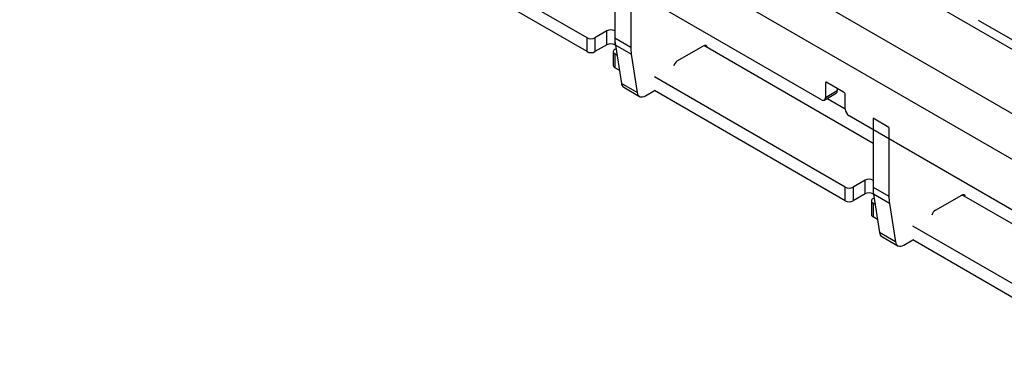
# Model space of a CAD drawing. Units: millimetres. Extents: x 21 to 1910, y 67 to 1029.
# Drawn here: x 1322 to 1409, y 596 to 627 of the extents above; entities that cross this region are included whole.
import ezdxf

# ---------------------------------------------------------------- set-up
doc = ezdxf.new("R2010")
doc.units = ezdxf.units.MM
doc.layers.add('ARTICLE NUMBER', color=7, linetype='Continuous')

# ---------------------------------------------------------------- blocks, each defined once
blk = doc.blocks.new('1370168_001_ISO_view')
for p, q in [((236.018, -119.163), (-287.241, 182.909)), ((234.25, -122.224), (-289.009, 179.847)), ((42.447, -22.523), (25.477, -12.726)), ((42.447, -23.748), (25.477, -13.951)), ((63.307, -28.032), (42.801, -16.194)), ((44.922, -16.398), (44.922, -22.522)), ((46.336, -17.214), (46.336, -23.339)), ((93.712, -31.297), (71.792, -18.642)), ((94.609, -30.969), (77.285, -20.968)), ((42.447, -23.748), (42.447, -22.523)), ((44.215, -21.91), (43.154, -22.523)), ((43.154, -22.523), (43.154, -23.748)), ((44.215, -23.135), (44.215, -21.91)), ((44.922, -22.522), (46.336, -23.339)), ((44.922, -22.522), (44.922, -23.135)), ((44.215, -23.135), (43.154, -23.748)), ((44.97, -23.163), (44.922, -23.135)), ((44.922, -23.543), (45.021, -23.486)), ((44.97, -23.166), (45.506, -26.572)), ((46.384, -23.982), (44.97, -23.166)), ((50.484, -24.578), (52.815, -23.232)), ((67.903, -31.911), (52.843, -23.217)), ((44.776, -23.747), (44.776, -24.972)), ((45.111, -24.061), (44.922, -23.951)), ((44.922, -23.951), (44.922, -25.176)), ((46.384, -23.982), (46.921, -27.388)), ((45.323, -25.408), (44.922, -25.176)), ((65.428, -35.789), (48.458, -25.992)), ((46.921, -27.388), (45.506, -26.572)), ((45.714, -26.917), (47.128, -27.734)), ((63.802, -26.481), (63.66, -26.562)), ((63.66, -26.562), (63.66, -27.828)), ((65.287, -27.338), (63.802, -26.481)), ((64.721, -27.011), (64.721, -27.216)), ((47.653, -27.682), (48.458, -27.217)), ((65.428, -37.014), (48.458, -27.217)), ((63.557, -28.057), (64.617, -27.444)), ((63.66, -27.828), (64.721, -27.216)), ((65.428, -28.85), (63.806, -27.913)), ((65.428, -28.848), (65.428, -27.583)), ((86.288, -41.299), (65.782, -29.461)), ((67.903, -29.665), (67.903, -35.789)), ((69.317, -30.481), (67.903, -29.665)), ((69.317, -30.481), (69.317, -36.605)), ((65.428, -37.014), (65.428, -35.789)), ((67.196, -35.177), (66.135, -35.789)), ((66.135, -35.789), (66.135, -37.014)), ((67.196, -36.402), (67.196, -35.177)), ((67.903, -35.789), (69.317, -36.605)), ((67.903, -35.789), (67.903, -36.402)), ((67.196, -36.402), (66.135, -37.014)), ((67.951, -36.429), (67.903, -36.402)), ((67.903, -36.81), (68.002, -36.753)), ((67.951, -36.432), (68.487, -39.838)), ((69.365, -37.249), (67.951, -36.432)), ((73.465, -37.844), (75.796, -36.498)), ((90.884, -45.178), (75.824, -36.484)), ((67.757, -37.014), (67.757, -38.239)), ((68.092, -37.327), (67.903, -37.218)), ((67.903, -37.218), (67.903, -38.443)), ((69.365, -37.249), (69.902, -40.655)), ((68.304, -38.674), (67.903, -38.443)), ((88.409, -49.056), (71.438, -39.259)), ((69.902, -40.655), (68.487, -39.838)), ((68.695, -40.184), (70.109, -41)), ((70.634, -40.948), (71.438, -40.484)), ((88.409, -50.281), (71.438, -40.484))]:
    blk.add_line(p, q)
at = {"flags": 128}
for points in [[(52.815, -23.232), (52.867, -23.206), (52.919, -23.19), (52.967, -23.184), (53.013, -23.187), (53.054, -23.201), (53.09, -23.225), (53.12, -23.257), (53.137, -23.285)], [(46.921, -27.388), (46.953, -27.515), (47.007, -27.62), (47.081, -27.701), (47.173, -27.756), (47.279, -27.781), (47.397, -27.777), (47.523, -27.743), (47.653, -27.682)], [(75.796, -36.498), (75.848, -36.473), (75.9, -36.457), (75.948, -36.45), (75.994, -36.454), (76.035, -36.468), (76.071, -36.491), (76.101, -36.524), (76.118, -36.552)], [(69.902, -40.655), (69.934, -40.781), (69.988, -40.887), (70.062, -40.968), (70.154, -41.022), (70.26, -41.048), (70.378, -41.043), (70.504, -41.01), (70.634, -40.948)]]:
    blk.add_lwpolyline(points, dxfattribs=at)
for centre, radius, start, end in [((44.568, -22.593), 0.769, 62.60967, 117.39033), ((42.801, -21.84), 0.769, 242.60967, 297.39033), ((49.065, -22.536), 4.143, 179.80949, 188.74191), ((44.568, -23.818), 0.769, 62.60967, 117.39033), ((44.999, -23.747), 0.218, 110.78342, 249.21658), ((50.479, -23.352), 4.143, 179.80949, 188.74191), ((42.801, -23.065), 0.769, 242.60967, 297.39033), ((45.026, -24.947), 0.251, 185.6948, 245.62534), ((50.91, -25.235), 0.783, 122.96555, 163.29153), ((45.962, -26.533), 0.457, 184.80714, 237.12812), ((63.747, -26.548), 0.0873, 50.79671, 189.21404), ((63.445, -27.863), 0.218, 230.79671, 9.21404), ((64.483, -27.246), 0.24, 304.05635, 7.25583), ((65.121, -27.597), 0.307, 2.60548, 57.39452), ((66.196, -28.813), 0.768, 182.60548, 237.39452), ((65.782, -35.107), 0.769, 242.60967, 297.39033), ((67.549, -35.859), 0.769, 62.60967, 117.39033), ((72.046, -35.803), 4.143, 179.80949, 188.74191), ((67.549, -37.084), 0.769, 62.60967, 117.39033), ((73.46, -36.619), 4.143, 179.80949, 188.74191), ((65.782, -36.332), 0.769, 242.60967, 297.39033), ((67.98, -37.014), 0.218, 110.78342, 249.21658), ((68.007, -38.214), 0.251, 185.6948, 245.62534), ((73.891, -38.501), 0.783, 122.96555, 163.29153), ((68.943, -39.8), 0.457, 184.80714, 237.12812)]:
    blk.add_arc(centre, radius, start, end)

msp = doc.modelspace()

# ---------------------------------------------------------------- block references
at = {"layer": 'ARTICLE NUMBER'}
msp.add_blockref('1370168_001_ISO_view', (1329.622, 647.686), dxfattribs=at)

doc.saveas('drawing.dxf')
